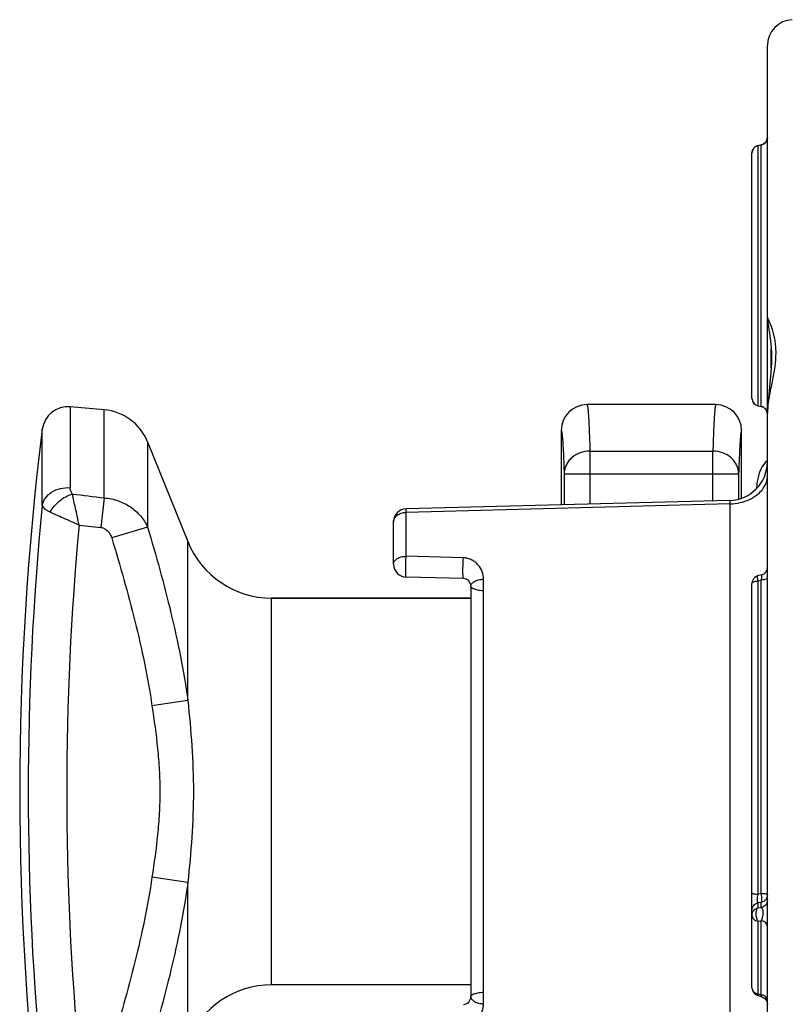
# Model space of a CAD drawing. Units: millimetres. Extents: x -741 to 1138, y 17 to 1297.
# Drawn here: x 834 to 864, y 552 to 590 of the extents above; entities that cross this region are included whole.
import ezdxf

# ---------------------------------------------------------------- set-up
doc = ezdxf.new("R2010")
doc.units = ezdxf.units.MM
doc.header["$LTSCALE"] = 16.335
doc.layers.get('0').update_dxf_attribs({"linetype": 'CONTINUOUS'})
doc.layers.add('02___PRT_ALL_AXES', color=7, linetype='CONTINUOUS')

msp = doc.modelspace()

# ---------------------------------------------------------------- linework, layer by layer
at = {"linetype": 'Continuous'}
for p, q in [((862.971, 578.573), (862.971, 589.108)), ((862.736, 585.251), (862.605, 585.222)), ((862.608, 585.223), (862.605, 585.222)), ((862.608, 585.229), (862.733, 585.256)), ((862.608, 585.223), (862.733, 585.251)), ((862.608, 575.135), (862.608, 585.223)), ((862.733, 575.107), (862.733, 585.251)), ((862.733, 585.251), (862.736, 585.251)), ((862.371, 575.428), (862.371, 584.93)), ((862.971, 578.573), (862.988, 578.362)), ((862.971, 578.573), (862.971, 578.573)), ((862.971, 541.808), (862.971, 578.55)), ((863.117, 576.597), (863.117, 577.349)), ((837.25, 574.979), (835.926, 575.095)), ((835.926, 575.095), (835.926, 571.96)), ((860.971, 575.179), (855.971, 575.179)), ((862.605, 575.135), (862.608, 575.135)), ((862.605, 575.135), (862.736, 575.106)), ((862.608, 575.135), (862.733, 575.107)), ((862.608, 575.128), (862.733, 575.102)), ((862.736, 575.106), (862.733, 575.107)), ((837.25, 571.566), (837.25, 574.979)), ((862.952, 574.917), (862.971, 574.813)), ((834.847, 571.271), (834.847, 574.223)), ((854.971, 574.179), (854.971, 571.297)), ((861.971, 571.554), (861.971, 574.179)), ((838.93, 573.736), (840.493, 569.868)), ((838.93, 573.736), (838.93, 570.434)), ((856.087, 573.378), (860.855, 573.378)), ((856.087, 573.378), (856.087, 571.326)), ((860.855, 571.451), (860.855, 573.378)), ((862.971, 573.007), (862.913, 572.964)), ((862.971, 572.952), (862.971, 572.967)), ((862.971, 572.952), (862.971, 572.967)), ((855.087, 572.498), (861.854, 572.498)), ((855.087, 572.498), (855.087, 571.3)), ((861.854, 572.498), (861.854, 571.531)), ((837.25, 571.566), (837.119, 570.416)), ((861.51, 571.468), (848.958, 571.139)), ((861.51, 571.333), (848.958, 571.001)), ((861.51, 571.333), (861.51, 549.025)), ((848.958, 569.299), (848.958, 571.001)), ((836.276, 570.512), (837.119, 570.416)), ((848.471, 568.994), (848.471, 570.639)), ((838.93, 570.434), (837.539, 570.009)), ((840.493, 563.708), (840.493, 569.868)), ((851.179, 569.238), (848.958, 569.299)), ((862.75, 568.579), (862.592, 568.536)), ((851.179, 568.436), (848.958, 568.495)), ((851.958, 552.397), (851.958, 568.41)), ((862.371, 552.559), (862.371, 568.246)), ((862.608, 568.344), (862.733, 568.378)), ((862.608, 556.194), (862.608, 568.344)), ((862.733, 556.215), (862.733, 568.378)), ((851.471, 568.136), (851.471, 552.221)), ((851.471, 567.679), (843.738, 567.679)), ((843.738, 552.679), (843.738, 567.679)), ((840.493, 563.708), (839.102, 563.503)), ((840.493, 556.65), (839.102, 556.854)), ((840.493, 550.49), (840.493, 556.65)), ((862.733, 556.215), (862.608, 556.194)), ((862.733, 555.879), (862.608, 555.857)), ((862.608, 555.666), (862.608, 555.857)), ((862.608, 555.666), (862.733, 555.681)), ((862.733, 555.681), (862.733, 555.879)), ((862.608, 555.149), (862.733, 555.164)), ((862.608, 552.331), (862.608, 555.149)), ((862.733, 552.291), (862.733, 555.164)), ((851.471, 552.679), (843.738, 552.679)), ((851.958, 551.947), (851.958, 552.397)), ((862.579, 552.274), (862.762, 552.215)), ((862.608, 552.331), (862.733, 552.291))]:
    msp.add_line(p, q, dxfattribs=at)
for points in [[(862.971, 585.543), (862.952, 585.439), (862.897, 585.347), (862.814, 585.281), (862.736, 585.251)], [(862.988, 578.362), (863.068, 577.847), (863.105, 577.531), (863.128, 577.19), (863.129, 576.82), (863.108, 576.427), (863.069, 576.012), (863.021, 575.579), (862.981, 575.144), (862.971, 574.869)], [(862.736, 575.106), (862.815, 575.076), (862.898, 575.009), (862.952, 574.917)], [(862.913, 572.964), (862.78, 572.799), (862.699, 572.648), (862.652, 572.523), (862.621, 572.414), (862.598, 572.308), (862.578, 572.199), (862.56, 572.08), (862.543, 571.949), (862.543, 571.944)], [(862.762, 552.215), (862.87, 552.154), (862.945, 552.052), (862.971, 551.93)]]:
    msp.add_lwpolyline(points, dxfattribs=at)
for centre, radius, start, end in [((863.971, 589.108), 1, 92, 180), ((862.671, 585.549), 0.3, 282, 360), ((862.67, 585.544), 0.301, 312.4744, 328.7182), ((862.674, 585.542), 0.296, 328.7611, 336.4937), ((862.671, 584.936), 0.3, 102, 180), ((862.671, 584.93), 0.3, 102.6097, 180), ((862.67, 584.93), 0.299, 138.0103, 140.7724), ((862.672, 584.928), 0.301, 121.4684, 137.9808), ((862.67, 584.929), 0.3, 115.745, 121.4017), ((862.671, 584.927), 0.302, 102.0365, 115.7544), ((862.673, 585.542), 0.297, 303.8801, 312.4192), ((862.67, 575.428), 0.3, 180.0289, 258.0483), ((862.671, 575.422), 0.3, 180, 258), ((835.839, 574.099), 1, 85, 172.8604), ((855.971, 574.179), 1, 89.999, 179.9923), ((860.971, 574.179), 1, 0.0077, 90.001), ((862.671, 574.808), 0.3, 0, 78), ((862.673, 574.815), 0.297, 47.4932, 56.0805), ((862.67, 574.813), 0.301, 31.3042, 47.4393), ((837.076, 572.987), 2, 22, 85), ((862.674, 574.815), 0.296, 23.3734, 31.2679), ((946.971, 560.179), 113, 172.86039, 187.13961), ((861.471, 572.967), 1.5, 271.5, 359.4334), ((946.971, 560.179), 112.671, 174.35022, 185.64985), ((848.971, 570.639), 0.5, 91.5, 180), ((946.971, 560.179), 111.176, 174.66694, 185.33306), ((843.738, 571.179), 3.5, 202, 270), ((848.971, 568.994), 0.5, 180, 268.5), ((862.671, 568.246), 0.3, 105.2791, 154.9951), ((862.671, 568.868), 0.3, 285.2723, 359.998), ((851.171, 568.136), 0.3, 0, 88.5), ((862.656, 556.217), 0.285, 175.3326, 179.9876), ((843.738, 549.179), 3.5, 90, 158), ((862.671, 552.559), 0.3, 179.9886, 252.2864), ((851.171, 552.221), 0.3, 271.5, 360), ((862.669, 552.696), 0.369, 258.9384, 260.6165)]:
    msp.add_arc(centre, radius, start, end, dxfattribs=at)
for points in [[(862.971, 585.544), (862.971, 585.503), (862.962, 585.461), (862.946, 585.424)], [(862.371, 584.93), (862.371, 584.964), (862.377, 584.998), (862.388, 585.03)], [(862.388, 585.03), (862.4, 585.062), (862.417, 585.093), (862.438, 585.119)], [(862.602, 585.226), (862.604, 585.227), (862.606, 585.229), (862.608, 585.229)], [(862.839, 585.295), (862.807, 585.274), (862.771, 585.258), (862.733, 585.251)], [(862.739, 585.255), (862.737, 585.256), (862.735, 585.256), (862.733, 585.256)], [(862.608, 575.128), (862.606, 575.129), (862.604, 575.13), (862.602, 575.132)], [(862.839, 575.062), (862.807, 575.083), (862.771, 575.099), (862.733, 575.107)], [(862.733, 575.102), (862.735, 575.101), (862.737, 575.101), (862.739, 575.102)], [(862.971, 574.814), (862.971, 574.854), (862.962, 574.896), (862.946, 574.933)], [(836.015, 571.712), (836.427, 571.664), (836.838, 571.615), (837.25, 571.566)], [(862.399, 568.373), (862.381, 568.334), (862.371, 568.29), (862.371, 568.246)]]:
    msp.add_open_spline(points, degree=3, dxfattribs=at)
for points, knots in [([(862.971, 578.573), (862.971, 578.565), (862.978, 578.544), (862.992, 578.507), (863.013, 578.459), (863.039, 578.401), (863.067, 578.334), (863.108, 578.23), (863.16, 578.083), (863.214, 577.888), (863.258, 577.672), (863.286, 577.438), (863.299, 577.097), (863.261, 576.643), (863.156, 576.078), (863.051, 575.588), (862.987, 575.182), (862.971, 574.975), (862.971, 574.873)], [0, 0, 0, 0, 0.006525, 0.01726, 0.031351, 0.048232, 0.067569, 0.089046, 0.137323, 0.191299, 0.249919, 0.312476, 0.378549, 0.520236, 0.673542, 0.835721, 0.918348, 1, 1, 1, 1]), ([(855.971, 575.179), (855.974, 575.179), (855.982, 575.167), (855.987, 575.146), (855.995, 575.109), (856.002, 575.06), (856.009, 574.995), (856.017, 574.916), (856.024, 574.824), (856.034, 574.672), (856.047, 574.449), (856.061, 574.139), (856.074, 573.776), (856.083, 573.517), (856.087, 573.378)], [0, 0, 0, 0, 0.005761, 0.018367, 0.038612, 0.066638, 0.102471, 0.146094, 0.19748, 0.256593, 0.397797, 0.569255, 0.770309, 1, 1, 1, 1]), ([(860.971, 575.179), (860.967, 575.179), (860.96, 575.167), (860.954, 575.146), (860.947, 575.109), (860.94, 575.06), (860.932, 574.995), (860.925, 574.916), (860.918, 574.824), (860.907, 574.672), (860.895, 574.449), (860.881, 574.139), (860.867, 573.776), (860.859, 573.517), (860.855, 573.378)], [0, 0, 0, 0, 0.005761, 0.018367, 0.038612, 0.066638, 0.102471, 0.146094, 0.19748, 0.256593, 0.397797, 0.569255, 0.770309, 1, 1, 1, 1]), ([(854.971, 574.179), (854.974, 574.179), (854.979, 574.172), (854.983, 574.164), (854.988, 574.146), (854.995, 574.116), (855.002, 574.069), (855.009, 574.009), (855.02, 573.903), (855.033, 573.737), (855.047, 573.499), (855.061, 573.21), (855.075, 572.871), (855.083, 572.628), (855.087, 572.498)], [0, 0, 0, 0, 0.00579, 0.011104, 0.01827, 0.03835, 0.066224, 0.101927, 0.145447, 0.255826, 0.397034, 0.568625, 0.769938, 1, 1, 1, 1]), ([(861.971, 574.179), (861.968, 574.179), (861.963, 574.172), (861.959, 574.164), (861.953, 574.146), (861.947, 574.116), (861.94, 574.069), (861.932, 574.009), (861.922, 573.903), (861.909, 573.737), (861.895, 573.499), (861.881, 573.21), (861.867, 572.871), (861.859, 572.628), (861.854, 572.498)], [0, 0, 0, 0, 0.00579, 0.011104, 0.01827, 0.03835, 0.066224, 0.101927, 0.145447, 0.255826, 0.397034, 0.568625, 0.769938, 1, 1, 1, 1]), ([(856.087, 573.378), (855.958, 573.377), (855.702, 573.332), (855.424, 573.17), (855.255, 572.99), (855.161, 572.837), (855.102, 572.672), (855.088, 572.556), (855.087, 572.498)], [0, 0, 0, 0, 0.263476, 0.519234, 0.643261, 0.764315, 0.88274, 1, 1, 1, 1]), ([(861.854, 572.498), (861.854, 572.556), (861.84, 572.672), (861.781, 572.837), (861.687, 572.99), (861.518, 573.17), (861.24, 573.332), (860.984, 573.377), (860.855, 573.378)], [0, 0, 0, 0, 0.11726, 0.235685, 0.356739, 0.480766, 0.736524, 1, 1, 1, 1]), ([(862.812, 571.936), (862.862, 572.009), (862.942, 572.167), (862.971, 572.341), (862.971, 572.427)], [0, 0, 0, 0, 0.510976, 1, 1, 1, 1]), ([(834.847, 571.271), (834.855, 571.322), (834.884, 571.422), (834.99, 571.612), (835.208, 571.81), (835.548, 571.948), (835.8, 571.968), (835.926, 571.96)], [0, 0, 0, 0, 0.110014, 0.223681, 0.465157, 0.727068, 1, 1, 1, 1]), ([(835.156, 571.016), (835.198, 571.098), (835.306, 571.255), (835.511, 571.456), (835.75, 571.615), (835.926, 571.688), (836.015, 571.712)], [0, 0, 0, 0, 0.243923, 0.500002, 0.75608, 1, 1, 1, 1]), ([(836.015, 571.712), (835.987, 571.749), (835.943, 571.828), (835.926, 571.918), (835.926, 571.96)], [0, 0, 0, 0, 0.525481, 1, 1, 1, 1]), ([(836.277, 570.512), (836.251, 570.624), (836.205, 570.844), (836.116, 571.244), (836.054, 571.532), (836.015, 571.712)], [0, 0, 0, 0, 0.280719, 0.549226, 1, 1, 1, 1]), ([(861.51, 571.333), (861.644, 571.335), (861.907, 571.366), (862.274, 571.487), (862.585, 571.674), (862.749, 571.844), (862.812, 571.936)], [0, 0, 0, 0, 0.270422, 0.531256, 0.775428, 1, 1, 1, 1]), ([(834.847, 571.271), (834.851, 571.249), (834.876, 571.201), (834.942, 571.138), (835.037, 571.074), (835.113, 571.036), (835.156, 571.016)], [0, 0, 0, 0, 0.165409, 0.381616, 0.659408, 1, 1, 1, 1]), ([(837.25, 571.566), (837.433, 571.551), (837.793, 571.476), (838.279, 571.233), (838.674, 570.882), (838.861, 570.588), (838.93, 570.434)], [0, 0, 0, 0, 0.259834, 0.514501, 0.7614, 1, 1, 1, 1]), ([(861.51, 571.468), (861.511, 571.468), (861.512, 571.464), (861.512, 571.458), (861.513, 571.446), (861.513, 571.432), (861.513, 571.412), (861.512, 571.379), (861.511, 571.352), (861.51, 571.333)], [0, 0, 0, 0, 0.018613, 0.067703, 0.148519, 0.26069, 0.403308, 0.57532, 1, 1, 1, 1]), ([(835.156, 571.016), (835.233, 570.982), (835.401, 570.905), (835.67, 570.784), (835.966, 570.65), (836.172, 570.56), (836.277, 570.512)], [0, 0, 0, 0, 0.20693, 0.450817, 0.719307, 1, 1, 1, 1]), ([(848.471, 570.639), (848.471, 570.686), (848.5, 570.787), (848.612, 570.904), (848.772, 570.981), (848.894, 571), (848.958, 571.001)], [0, 0, 0, 0, 0.212562, 0.448462, 0.714251, 1, 1, 1, 1]), ([(848.958, 571.001), (848.957, 571.02), (848.957, 571.048), (848.957, 571.082), (848.957, 571.102), (848.957, 571.117), (848.957, 571.128), (848.957, 571.134), (848.957, 571.137), (848.957, 571.138), (848.957, 571.139), (848.958, 571.139)], [0, 0, 0, 0, 0.424885, 0.597192, 0.740198, 0.852794, 0.933963, 0.962548, 0.983071, 0.995509, 1, 1, 1, 1]), ([(837.119, 570.416), (837.17, 570.41), (837.271, 570.378), (837.393, 570.281), (837.484, 570.154), (837.524, 570.058), (837.539, 570.009)], [0, 0, 0, 0, 0.249635, 0.499556, 0.74972, 1, 1, 1, 1]), ([(838.93, 570.434), (839.095, 569.882), (839.415, 568.775), (839.993, 566.545), (840.334, 564.848), (840.493, 563.708)], [0, 0, 0, 0, 0.250049, 0.500085, 1, 1, 1, 1]), ([(837.539, 570.009), (837.702, 569.475), (838.018, 568.405), (838.594, 566.248), (838.94, 564.607), (839.102, 563.503)], [0, 0, 0, 0, 0.250043, 0.500083, 1, 1, 1, 1]), ([(848.471, 568.994), (848.471, 569.014), (848.478, 569.055), (848.506, 569.113), (848.553, 569.165), (848.637, 569.228), (848.775, 569.283), (848.895, 569.298), (848.958, 569.299)], [0, 0, 0, 0, 0.094505, 0.194788, 0.304457, 0.425388, 0.698534, 1, 1, 1, 1]), ([(848.958, 568.495), (848.956, 568.495), (848.953, 568.503), (848.95, 568.516), (848.948, 568.541), (848.945, 568.573), (848.944, 568.613), (848.942, 568.681), (848.941, 568.779), (848.942, 568.908), (848.945, 569.043), (848.95, 569.174), (848.955, 569.259), (848.958, 569.299)], [0, 0, 0, 0, 0.007537, 0.025917, 0.05556, 0.096067, 0.146626, 0.206351, 0.348509, 0.511699, 0.683319, 0.85048, 1, 1, 1, 1]), ([(851.179, 568.436), (851.177, 568.436), (851.174, 568.445), (851.171, 568.458), (851.169, 568.482), (851.166, 568.514), (851.165, 568.555), (851.163, 568.622), (851.162, 568.72), (851.163, 568.847), (851.166, 568.982), (851.171, 569.113), (851.176, 569.198), (851.179, 569.238)], [0, 0, 0, 0, 0.007495, 0.02581, 0.055358, 0.095744, 0.146164, 0.20574, 0.347616, 0.510631, 0.682284, 0.84978, 1, 1, 1, 1]), ([(851.958, 568.41), (851.958, 568.508), (851.924, 568.706), (851.796, 568.927), (851.648, 569.071), (851.51, 569.16), (851.351, 569.22), (851.237, 569.236), (851.179, 569.238)], [0, 0, 0, 0, 0.233844, 0.471885, 0.596334, 0.725746, 0.860682, 1, 1, 1, 1]), ([(862.608, 568.344), (862.603, 568.369), (862.594, 568.414), (862.585, 568.473), (862.583, 568.511), (862.586, 568.53), (862.59, 568.535), (862.592, 568.536)], [0, 0, 0, 0, 0.394249, 0.706182, 0.909451, 0.967119, 1, 1, 1, 1]), ([(862.733, 568.378), (862.738, 568.405), (862.746, 568.444), (862.753, 568.493), (862.756, 568.523), (862.757, 568.548), (862.758, 568.564), (862.754, 568.58), (862.75, 568.579)], [0, 0, 0, 0, 0.403518, 0.578672, 0.728259, 0.847052, 0.931747, 1, 1, 1, 1]), ([(851.471, 568.136), (851.471, 568.154), (851.478, 568.191), (851.507, 568.243), (851.553, 568.29), (851.638, 568.347), (851.776, 568.395), (851.895, 568.409), (851.958, 568.41)], [0, 0, 0, 0, 0.087841, 0.182974, 0.289802, 0.410205, 0.688636, 1, 1, 1, 1]), ([(862.371, 568.246), (862.371, 568.259), (862.384, 568.279), (862.41, 568.297), (862.452, 568.317), (862.519, 568.334), (862.577, 568.342), (862.608, 568.344)], [0, 0, 0, 0, 0.138731, 0.2354, 0.353269, 0.647739, 1, 1, 1, 1]), ([(862.971, 568.476), (862.971, 568.464), (862.957, 568.444), (862.931, 568.426), (862.89, 568.406), (862.823, 568.388), (862.765, 568.381), (862.733, 568.378)], [0, 0, 0, 0, 0.13894, 0.235566, 0.353443, 0.64824, 1, 1, 1, 1]), ([(851.958, 567.961), (851.919, 567.962), (851.846, 567.969), (851.744, 567.984), (851.658, 568.005), (851.589, 568.028), (851.537, 568.053), (851.5, 568.079), (851.477, 568.106), (851.471, 568.127), (851.471, 568.136)], [0, 0, 0, 0, 0.213127, 0.404976, 0.567557, 0.700085, 0.805023, 0.886288, 0.948619, 1, 1, 1, 1]), ([(840.493, 563.708), (840.552, 563.122), (840.663, 561.948), (840.707, 560.769), (840.707, 560.179)], [0, 0, 0, 0, 0.499055, 1, 1, 1, 1]), ([(839.102, 563.503), (839.183, 562.952), (839.301, 562.125), (839.392, 561.014), (839.408, 560.457), (839.408, 560.179)], [0, 0, 0, 0, 0.499975, 0.749988, 1, 1, 1, 1]), ([(839.408, 560.179), (839.408, 559.9), (839.392, 559.343), (839.301, 558.233), (839.183, 557.405), (839.102, 556.854)], [0, 0, 0, 0, 0.250012, 0.500025, 1, 1, 1, 1]), ([(840.707, 560.179), (840.707, 559.588), (840.663, 558.409), (840.552, 557.235), (840.493, 556.65)], [0, 0, 0, 0, 0.500945, 1, 1, 1, 1]), ([(839.102, 556.854), (838.94, 555.75), (838.594, 554.109), (838.018, 551.953), (837.702, 550.882), (837.539, 550.348)], [0, 0, 0, 0, 0.499917, 0.749957, 1, 1, 1, 1]), ([(840.493, 556.65), (840.334, 555.509), (839.993, 553.812), (839.415, 551.582), (839.095, 550.475), (838.93, 549.923)], [0, 0, 0, 0, 0.499915, 0.749951, 1, 1, 1, 1]), ([(862.371, 556.242), (862.371, 556.238), (862.376, 556.231), (862.399, 556.22), (862.446, 556.208), (862.52, 556.199), (862.577, 556.195), (862.608, 556.194)], [0, 0, 0, 0, 0.037533, 0.098716, 0.307086, 0.618861, 1, 1, 1, 1]), ([(862.608, 555.857), (862.604, 555.861), (862.597, 555.873), (862.586, 555.911), (862.583, 555.982), (862.59, 556.082), (862.601, 556.156), (862.608, 556.194)], [0, 0, 0, 0, 0.047558, 0.120355, 0.348622, 0.660855, 1, 1, 1, 1]), ([(862.733, 555.879), (862.738, 555.884), (862.745, 555.898), (862.755, 555.939), (862.758, 556.01), (862.752, 556.107), (862.741, 556.178), (862.733, 556.215)], [0, 0, 0, 0, 0.058107, 0.139762, 0.370818, 0.670478, 1, 1, 1, 1]), ([(862.971, 556.168), (862.971, 556.171), (862.965, 556.178), (862.943, 556.19), (862.896, 556.201), (862.822, 556.211), (862.765, 556.214), (862.733, 556.215)], [0, 0, 0, 0, 0.037379, 0.098457, 0.306999, 0.618371, 1, 1, 1, 1]), ([(862.903, 555.981), (862.882, 555.955), (862.83, 555.911), (862.766, 555.886), (862.733, 555.879)], [0, 0, 0, 0, 0.49887, 1, 1, 1, 1]), ([(862.971, 555.97), (862.971, 555.904), (862.923, 555.768), (862.798, 555.695), (862.733, 555.681)], [0, 0, 0, 0, 0.497573, 1, 1, 1, 1]), ([(862.971, 556.168), (862.971, 556.134), (862.959, 556.066), (862.925, 556.007), (862.903, 555.981)], [0, 0, 0, 0, 0.499141, 1, 1, 1, 1]), ([(862.371, 555.569), (862.371, 555.634), (862.419, 555.771), (862.543, 555.844), (862.608, 555.857)], [0, 0, 0, 0, 0.497573, 1, 1, 1, 1]), ([(862.371, 555.377), (862.371, 555.41), (862.383, 555.479), (862.418, 555.539), (862.44, 555.565)], [0, 0, 0, 0, 0.499028, 1, 1, 1, 1]), ([(862.44, 555.565), (862.461, 555.59), (862.513, 555.634), (862.576, 555.659), (862.608, 555.666)], [0, 0, 0, 0, 0.499049, 1, 1, 1, 1]), ([(862.608, 555.149), (862.583, 555.189), (862.547, 555.287), (862.531, 555.414), (862.537, 555.517), (862.551, 555.582), (862.573, 555.633), (862.596, 555.658), (862.608, 555.666)], [0, 0, 0, 0, 0.262594, 0.558618, 0.697798, 0.820269, 0.921125, 1, 1, 1, 1]), ([(862.733, 555.164), (862.756, 555.206), (862.782, 555.279), (862.803, 555.385), (862.81, 555.474), (862.804, 555.556), (862.787, 555.627), (862.757, 555.673), (862.733, 555.681)], [0, 0, 0, 0, 0.258009, 0.419587, 0.58989, 0.742976, 0.86019, 1, 1, 1, 1]), ([(862.371, 555.377), (862.371, 555.35), (862.383, 555.295), (862.436, 555.224), (862.514, 555.173), (862.576, 555.154), (862.608, 555.149)], [0, 0, 0, 0, 0.223977, 0.462712, 0.722534, 1, 1, 1, 1]), ([(862.971, 554.936), (862.971, 554.963), (862.958, 555.018), (862.906, 555.089), (862.828, 555.14), (862.766, 555.159), (862.733, 555.164)], [0, 0, 0, 0, 0.223838, 0.462614, 0.722638, 1, 1, 1, 1]), ([(862.371, 552.559), (862.371, 552.534), (862.383, 552.48), (862.433, 552.411), (862.507, 552.359), (862.566, 552.339), (862.598, 552.333)], [0, 0, 0, 0, 0.224684, 0.463424, 0.722644, 1, 1, 1, 1]), ([(851.471, 552.221), (851.471, 552.23), (851.477, 552.251), (851.5, 552.278), (851.537, 552.305), (851.589, 552.33), (851.658, 552.353), (851.782, 552.382), (851.884, 552.392), (851.958, 552.397)], [0, 0, 0, 0, 0.051432, 0.113751, 0.194982, 0.299928, 0.432431, 0.595081, 1, 1, 1, 1]), ([(851.471, 552.221), (851.471, 552.203), (851.478, 552.166), (851.507, 552.114), (851.553, 552.068), (851.638, 552.011), (851.776, 551.962), (851.895, 551.948), (851.958, 551.947)], [0, 0, 0, 0, 0.087844, 0.182977, 0.289804, 0.410206, 0.688634, 1, 1, 1, 1]), ([(862.579, 552.274), (862.581, 552.273), (862.585, 552.28), (862.591, 552.289), (862.599, 552.309), (862.605, 552.323), (862.608, 552.331)], [0, 0, 0, 0, 0.07554, 0.269, 0.58065, 1, 1, 1, 1]), ([(862.762, 552.215), (862.761, 552.216), (862.76, 552.218), (862.758, 552.222), (862.755, 552.229), (862.75, 552.242), (862.742, 552.263), (862.736, 552.281), (862.733, 552.291)], [0, 0, 0, 0, 0.029567, 0.088745, 0.177302, 0.293915, 0.60377, 1, 1, 1, 1]), ([(862.971, 552.063), (862.971, 552.09), (862.958, 552.145), (862.906, 552.216), (862.828, 552.267), (862.766, 552.286), (862.733, 552.291)], [0, 0, 0, 0, 0.223838, 0.462614, 0.722638, 1, 1, 1, 1]), ([(851.179, 551.12), (851.237, 551.121), (851.351, 551.138), (851.51, 551.198), (851.648, 551.286), (851.796, 551.43), (851.924, 551.651), (851.958, 551.85), (851.958, 551.947)], [0, 0, 0, 0, 0.139323, 0.274257, 0.403666, 0.528114, 0.766155, 1, 1, 1, 1])]:
    msp.add_open_spline(points, degree=3, knots=knots, dxfattribs=at)
at = {"layer": '02___PRT_ALL_AXES', "linetype": 'Continuous'}
msp.add_line((843.738, 567.679), (851.471, 567.679), dxfattribs=at)

doc.saveas('drawing.dxf')
